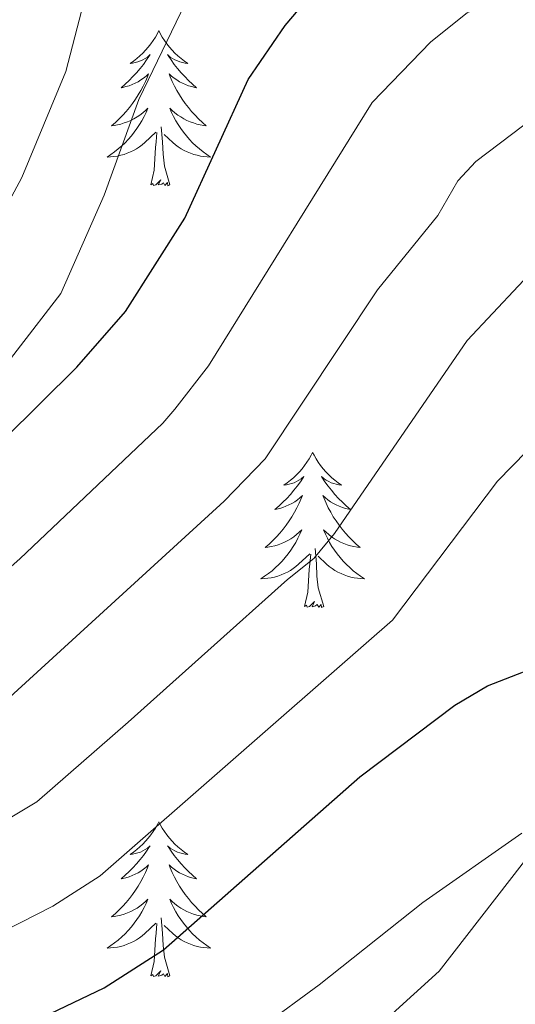
# Model space of a CAD drawing. Extents: x 605789 to 610291, y 784592 to 787632.
# Drawn here: x 607508 to 607546, y 785817 to 785893 of the extents above; entities that cross this region are included whole.
import ezdxf

# ---------------------------------------------------------------- set-up
doc = ezdxf.new("R2010")
doc.units = 0
doc.header["$MEASUREMENT"] = 0
doc.linetypes.add('DGN Style 3', pattern=[59.469592, 42.47828, -16.991312])
for name, color, linetype in [('Nivel 21', 7, 'Continuous'), ('Nivel 36', 7, 'Continuous'), ('Nivel 4', 7, 'Continuous'), ('Nivel 5', 7, 'Continuous'), ('Nivel 61', 7, 'Continuous'), ('Nivel 63', 7, 'Continuous')]:
    doc.layers.add(name, color=color, linetype=linetype)

msp = doc.modelspace()

# ---------------------------------------------------------------- linework, layer by layer
at = {"layer": 'Nivel 21', "color": 19, "linetype": 'DGN Style 3', "lineweight": 0}
msp.add_polyline3d([(607451.18, 785716.796, 180), (607447.782, 785734.542, 175), (607440.03, 785747.904, 170), (607434.454, 785759.08, 165), (607436.997, 785775.834, 160), (607440.985, 785781.448, 159.89), (607450.971, 785789.212, 159.89), (607469.093, 785793.914, 159.89), (607493.973, 785798.185, 159.23), (607499.417, 785799.371, 158.901), (607521.776, 785807.666, 158.131), (607536.424, 785816.156, 157.692), (607540.323, 785819.688, 157.472), (607549.841, 785831.981, 155), (607551.936, 785844.513, 150), (607557.176, 785857.56, 147.418)], dxfattribs=at)
at = {"layer": 'Nivel 36', "color": 92, "linetype": 'Continuous', "lineweight": 0, "flags": 128}
for points in [[(607518.79, 785891.976), (607518.679, 785891.757), (607518.524, 785891.482), (607518.356, 785891.216), (607518.174, 785890.959), (607517.98, 785890.711), (607517.773, 785890.473), (607517.554, 785890.247), (607517.324, 785890.031), (607517.084, 785889.828), (607516.833, 785889.637), (607516.573, 785889.459), (607516.772, 785889.482), (607516.975, 785889.52), (607517.174, 785889.575), (607517.369, 785889.644), (607517.558, 785889.729), (607517.739, 785889.828), (607517.913, 785889.94), (607518.118, 785890.131), (607518.077, 785890.066), (607517.847, 785889.721), (607517.604, 785889.385), (607517.348, 785889.059), (607517.08, 785888.743), (607516.8, 785888.438), (607516.508, 785888.144), (607516.205, 785887.861), (607515.892, 785887.59), (607516.016, 785887.613), (607516.262, 785887.671), (607516.504, 785887.744), (607516.74, 785887.832), (607516.971, 785887.935), (607517.194, 785888.053), (607517.41, 785888.184), (607517.617, 785888.329), (607517.814, 785888.486), (607518.001, 785888.656), (607517.913, 785888.434), (607517.757, 785888.073), (607517.586, 785887.719), (607517.401, 785887.372), (607517.201, 785887.032), (607516.989, 785886.701), (607516.762, 785886.379), (607516.523, 785886.067), (607516.272, 785885.764), (607516.008, 785885.472), (607515.733, 785885.191), (607515.446, 785884.921), (607515.149, 785884.663), (607515.345, 785884.688), (607515.612, 785884.735), (607515.875, 785884.798), (607516.134, 785884.877), (607516.389, 785884.971), (607516.637, 785885.079), (607516.878, 785885.202), (607517.112, 785885.34), (607517.337, 785885.49), (607517.553, 785885.654), (607517.759, 785885.83), (607517.954, 785886.018), (607517.813, 785885.691), (607517.658, 785885.37), (607517.489, 785885.056), (607517.306, 785884.751), (607517.109, 785884.454), (607516.899, 785884.166), (607516.676, 785883.888), (607516.441, 785883.62), (607516.195, 785883.362), (607515.937, 785883.117), (607515.668, 785882.883), (607515.389, 785882.661), (607515.1, 785882.452), (607514.81, 785882.261), (607515.075, 785882.27), (607515.338, 785882.295), (607515.6, 785882.336), (607515.859, 785882.393), (607516.114, 785882.465), (607516.364, 785882.552), (607516.608, 785882.655), (607516.846, 785882.771), (607517.076, 785882.902), (607517.298, 785883.047), (607517.511, 785883.205), (607517.714, 785883.375), (607518.562, 785884.174)], [(607518.79, 785891.976), (607518.901, 785891.757), (607519.056, 785891.482), (607519.224, 785891.216), (607519.406, 785890.959), (607519.6, 785890.711), (607519.807, 785890.473), (607520.026, 785890.247), (607520.256, 785890.031), (607520.496, 785889.828), (607520.747, 785889.637), (607521.007, 785889.459), (607520.808, 785889.482), (607520.605, 785889.52), (607520.406, 785889.575), (607520.211, 785889.644), (607520.022, 785889.729), (607519.841, 785889.828), (607519.667, 785889.94), (607519.462, 785890.131), (607519.503, 785890.066), (607519.733, 785889.721), (607519.976, 785889.385), (607520.232, 785889.059), (607520.5, 785888.743), (607520.78, 785888.438), (607521.072, 785888.144), (607521.375, 785887.861), (607521.688, 785887.59), (607521.564, 785887.613), (607521.318, 785887.671), (607521.076, 785887.744), (607520.84, 785887.832), (607520.609, 785887.935), (607520.386, 785888.053), (607520.17, 785888.184), (607519.963, 785888.329), (607519.766, 785888.486), (607519.579, 785888.656), (607519.667, 785888.434), (607519.823, 785888.073), (607519.994, 785887.719), (607520.179, 785887.372), (607520.379, 785887.032), (607520.591, 785886.701), (607520.818, 785886.379), (607521.057, 785886.067), (607521.308, 785885.764), (607521.572, 785885.472), (607521.847, 785885.191), (607522.134, 785884.921), (607522.431, 785884.663), (607522.235, 785884.688), (607521.968, 785884.735), (607521.705, 785884.798), (607521.446, 785884.877), (607521.191, 785884.971), (607520.943, 785885.079), (607520.702, 785885.202), (607520.468, 785885.34), (607520.243, 785885.49), (607520.027, 785885.654), (607519.821, 785885.83), (607519.626, 785886.018), (607519.767, 785885.691), (607519.922, 785885.37), (607520.091, 785885.056), (607520.274, 785884.751), (607520.471, 785884.454), (607520.681, 785884.166), (607520.904, 785883.888), (607521.139, 785883.62), (607521.385, 785883.362), (607521.643, 785883.117), (607521.912, 785882.883), (607522.191, 785882.661), (607522.48, 785882.452), (607522.77, 785882.261), (607522.505, 785882.27), (607522.242, 785882.295), (607521.98, 785882.336), (607521.721, 785882.393), (607521.466, 785882.465), (607521.216, 785882.552), (607520.972, 785882.655), (607520.734, 785882.771), (607520.504, 785882.902), (607520.282, 785883.047), (607520.069, 785883.205), (607519.866, 785883.375), (607519.208, 785883.995)], [(607518.171, 785880.125), (607518.416, 785881.243), (607518.529, 785882.985), (607518.577, 785883.418), (607518.64, 785884.141)], [(607519.641, 785880.125), (607519.212, 785881.565), (607519.121, 785882.469), (607519.075, 785883.418), (607518.973, 785884.582)], [(607519.641, 785880.125), (607519.467, 785880.057), (607519.448, 785880.296), (607519.258, 785880.074), (607519.137, 785880.277), (607519.016, 785880.169), (607518.746, 785880.115), (607518.942, 785880.508), (607518.557, 785880.128), (607518.369, 785880.074), (607518.328, 785880.236), (607518.171, 785880.125)], [(607530.607, 785859.563), (607530.496, 785859.344), (607530.341, 785859.069), (607530.173, 785858.803), (607529.991, 785858.546), (607529.797, 785858.298), (607529.59, 785858.06), (607529.371, 785857.834), (607529.141, 785857.618), (607528.901, 785857.415), (607528.65, 785857.224), (607528.39, 785857.046), (607528.589, 785857.069), (607528.792, 785857.107), (607528.991, 785857.162), (607529.186, 785857.231), (607529.375, 785857.316), (607529.556, 785857.415), (607529.73, 785857.527), (607529.935, 785857.718), (607529.894, 785857.653), (607529.664, 785857.308), (607529.421, 785856.972), (607529.165, 785856.646), (607528.897, 785856.33), (607528.617, 785856.025), (607528.325, 785855.731), (607528.022, 785855.448), (607527.709, 785855.177), (607527.833, 785855.2), (607528.079, 785855.258), (607528.321, 785855.331), (607528.557, 785855.419), (607528.788, 785855.522), (607529.011, 785855.64), (607529.227, 785855.771), (607529.434, 785855.916), (607529.631, 785856.073), (607529.818, 785856.243), (607529.73, 785856.021), (607529.574, 785855.66), (607529.403, 785855.306), (607529.218, 785854.959), (607529.018, 785854.619), (607528.806, 785854.288), (607528.579, 785853.966), (607528.34, 785853.654), (607528.089, 785853.351), (607527.825, 785853.059), (607527.55, 785852.778), (607527.263, 785852.508), (607526.966, 785852.25), (607527.162, 785852.275), (607527.429, 785852.322), (607527.692, 785852.385), (607527.951, 785852.464), (607528.206, 785852.558), (607528.454, 785852.666), (607528.695, 785852.789), (607528.929, 785852.927), (607529.154, 785853.077), (607529.37, 785853.241), (607529.576, 785853.417), (607529.771, 785853.605), (607529.63, 785853.278), (607529.475, 785852.957), (607529.306, 785852.643), (607529.123, 785852.338), (607528.926, 785852.041), (607528.716, 785851.753), (607528.493, 785851.475), (607528.258, 785851.207), (607528.012, 785850.949), (607527.754, 785850.704), (607527.485, 785850.47), (607527.206, 785850.248), (607526.917, 785850.039), (607526.627, 785849.848), (607526.892, 785849.857), (607527.155, 785849.882), (607527.417, 785849.923), (607527.676, 785849.98), (607527.931, 785850.052), (607528.181, 785850.139), (607528.425, 785850.242), (607528.663, 785850.358), (607528.893, 785850.489), (607529.115, 785850.634), (607529.328, 785850.792), (607529.531, 785850.962), (607530.379, 785851.761)], [(607530.607, 785859.563), (607530.718, 785859.344), (607530.873, 785859.069), (607531.041, 785858.803), (607531.223, 785858.546), (607531.417, 785858.298), (607531.624, 785858.06), (607531.843, 785857.834), (607532.073, 785857.618), (607532.313, 785857.415), (607532.564, 785857.224), (607532.824, 785857.046), (607532.625, 785857.069), (607532.422, 785857.107), (607532.223, 785857.162), (607532.028, 785857.231), (607531.839, 785857.316), (607531.658, 785857.415), (607531.484, 785857.527), (607531.279, 785857.718), (607531.32, 785857.653), (607531.55, 785857.308), (607531.793, 785856.972), (607532.049, 785856.646), (607532.317, 785856.33), (607532.597, 785856.025), (607532.889, 785855.731), (607533.192, 785855.448), (607533.505, 785855.177), (607533.381, 785855.2), (607533.135, 785855.258), (607532.893, 785855.331), (607532.657, 785855.419), (607532.426, 785855.522), (607532.203, 785855.64), (607531.987, 785855.771), (607531.78, 785855.916), (607531.583, 785856.073), (607531.396, 785856.243), (607531.484, 785856.021), (607531.64, 785855.66), (607531.811, 785855.306), (607531.996, 785854.959), (607532.196, 785854.619), (607532.408, 785854.288), (607532.635, 785853.966), (607532.874, 785853.654), (607533.125, 785853.351), (607533.389, 785853.059), (607533.664, 785852.778), (607533.951, 785852.508), (607534.248, 785852.25), (607534.052, 785852.275), (607533.785, 785852.322), (607533.522, 785852.385), (607533.263, 785852.464), (607533.008, 785852.558), (607532.76, 785852.666), (607532.519, 785852.789), (607532.285, 785852.927), (607532.06, 785853.077), (607531.844, 785853.241), (607531.638, 785853.417), (607531.443, 785853.605), (607531.584, 785853.278), (607531.739, 785852.957), (607531.908, 785852.643), (607532.091, 785852.338), (607532.288, 785852.041), (607532.498, 785851.753), (607532.721, 785851.475), (607532.956, 785851.207), (607533.202, 785850.949), (607533.46, 785850.704), (607533.729, 785850.47), (607534.008, 785850.248), (607534.297, 785850.039), (607534.587, 785849.848), (607534.322, 785849.857), (607534.059, 785849.882), (607533.797, 785849.923), (607533.538, 785849.98), (607533.283, 785850.052), (607533.033, 785850.139), (607532.789, 785850.242), (607532.551, 785850.358), (607532.321, 785850.489), (607532.099, 785850.634), (607531.886, 785850.792), (607531.683, 785850.962), (607531.025, 785851.582)], [(607529.988, 785847.712), (607530.233, 785848.83), (607530.346, 785850.572), (607530.394, 785851.005), (607530.457, 785851.728)], [(607531.458, 785847.712), (607531.029, 785849.152), (607530.938, 785850.056), (607530.892, 785851.005), (607530.79, 785852.169)], [(607531.458, 785847.712), (607531.284, 785847.644), (607531.265, 785847.883), (607531.075, 785847.661), (607530.954, 785847.864), (607530.833, 785847.756), (607530.563, 785847.702), (607530.759, 785848.095), (607530.374, 785847.715), (607530.186, 785847.661), (607530.145, 785847.823), (607529.988, 785847.712)], [(607518.79, 785831.178), (607518.679, 785830.959), (607518.524, 785830.684), (607518.356, 785830.418), (607518.174, 785830.161), (607517.98, 785829.913), (607517.773, 785829.675), (607517.554, 785829.449), (607517.324, 785829.233), (607517.084, 785829.03), (607516.833, 785828.839), (607516.573, 785828.661), (607516.772, 785828.684), (607516.975, 785828.722), (607517.174, 785828.777), (607517.369, 785828.846), (607517.558, 785828.931), (607517.739, 785829.03), (607517.913, 785829.142), (607518.118, 785829.333), (607518.077, 785829.268), (607517.847, 785828.923), (607517.604, 785828.587), (607517.348, 785828.261), (607517.08, 785827.945), (607516.8, 785827.64), (607516.508, 785827.346), (607516.205, 785827.063), (607515.892, 785826.792), (607516.016, 785826.815), (607516.262, 785826.873), (607516.504, 785826.946), (607516.74, 785827.034), (607516.971, 785827.137), (607517.194, 785827.255), (607517.41, 785827.386), (607517.617, 785827.531), (607517.814, 785827.688), (607518.001, 785827.858), (607517.913, 785827.636), (607517.757, 785827.275), (607517.586, 785826.921), (607517.401, 785826.574), (607517.201, 785826.234), (607516.989, 785825.903), (607516.762, 785825.581), (607516.523, 785825.269), (607516.272, 785824.966), (607516.008, 785824.674), (607515.733, 785824.393), (607515.446, 785824.123), (607515.149, 785823.865), (607515.345, 785823.89), (607515.612, 785823.937), (607515.875, 785824), (607516.134, 785824.079), (607516.389, 785824.173), (607516.637, 785824.281), (607516.878, 785824.404), (607517.112, 785824.542), (607517.337, 785824.692), (607517.553, 785824.856), (607517.759, 785825.032), (607517.954, 785825.22), (607517.813, 785824.893), (607517.658, 785824.572), (607517.489, 785824.258), (607517.306, 785823.953), (607517.109, 785823.656), (607516.899, 785823.368), (607516.676, 785823.09), (607516.441, 785822.822), (607516.195, 785822.564), (607515.937, 785822.319), (607515.668, 785822.085), (607515.389, 785821.863), (607515.1, 785821.654), (607514.81, 785821.463), (607515.075, 785821.472), (607515.338, 785821.497), (607515.6, 785821.538), (607515.859, 785821.595), (607516.114, 785821.667), (607516.364, 785821.754), (607516.608, 785821.857), (607516.846, 785821.973), (607517.076, 785822.104), (607517.298, 785822.249), (607517.511, 785822.407), (607517.714, 785822.577), (607518.562, 785823.376)], [(607518.79, 785831.178), (607518.901, 785830.959), (607519.056, 785830.684), (607519.224, 785830.418), (607519.406, 785830.161), (607519.6, 785829.913), (607519.807, 785829.675), (607520.026, 785829.449), (607520.256, 785829.233), (607520.496, 785829.03), (607520.747, 785828.839), (607521.007, 785828.661), (607520.808, 785828.684), (607520.605, 785828.722), (607520.406, 785828.777), (607520.211, 785828.846), (607520.022, 785828.931), (607519.841, 785829.03), (607519.667, 785829.142), (607519.462, 785829.333), (607519.503, 785829.268), (607519.733, 785828.923), (607519.976, 785828.587), (607520.232, 785828.261), (607520.5, 785827.945), (607520.78, 785827.64), (607521.072, 785827.346), (607521.375, 785827.063), (607521.688, 785826.792), (607521.564, 785826.815), (607521.318, 785826.873), (607521.076, 785826.946), (607520.84, 785827.034), (607520.609, 785827.137), (607520.386, 785827.255), (607520.17, 785827.386), (607519.963, 785827.531), (607519.766, 785827.688), (607519.579, 785827.858), (607519.667, 785827.636), (607519.823, 785827.275), (607519.994, 785826.921), (607520.179, 785826.574), (607520.379, 785826.234), (607520.591, 785825.903), (607520.818, 785825.581), (607521.057, 785825.269), (607521.308, 785824.966), (607521.572, 785824.674), (607521.847, 785824.393), (607522.134, 785824.123), (607522.431, 785823.865), (607522.235, 785823.89), (607521.968, 785823.937), (607521.705, 785824), (607521.446, 785824.079), (607521.191, 785824.173), (607520.943, 785824.281), (607520.702, 785824.404), (607520.468, 785824.542), (607520.243, 785824.692), (607520.027, 785824.856), (607519.821, 785825.032), (607519.626, 785825.22), (607519.767, 785824.893), (607519.922, 785824.572), (607520.091, 785824.258), (607520.274, 785823.953), (607520.471, 785823.656), (607520.681, 785823.368), (607520.904, 785823.09), (607521.139, 785822.822), (607521.385, 785822.564), (607521.643, 785822.319), (607521.912, 785822.085), (607522.191, 785821.863), (607522.48, 785821.654), (607522.77, 785821.463), (607522.505, 785821.472), (607522.242, 785821.497), (607521.98, 785821.538), (607521.721, 785821.595), (607521.466, 785821.667), (607521.216, 785821.754), (607520.972, 785821.857), (607520.734, 785821.973), (607520.504, 785822.104), (607520.282, 785822.249), (607520.069, 785822.407), (607519.866, 785822.577), (607519.208, 785823.197)], [(607519.641, 785819.327), (607519.212, 785820.767), (607519.121, 785821.671), (607519.075, 785822.62), (607518.973, 785823.784)], [(607518.171, 785819.327), (607518.416, 785820.445), (607518.529, 785822.187), (607518.577, 785822.62), (607518.64, 785823.343)], [(607519.641, 785819.327), (607519.467, 785819.259), (607519.448, 785819.498), (607519.258, 785819.276), (607519.137, 785819.479), (607519.016, 785819.371), (607518.746, 785819.317), (607518.942, 785819.71), (607518.557, 785819.33), (607518.369, 785819.276), (607518.328, 785819.438), (607518.171, 785819.327)]]:
    msp.add_lwpolyline(points, dxfattribs=at)
at = {"layer": 'Nivel 4', "color": 25, "linetype": 'Continuous', "lineweight": 30, "flags": 128}
for points, elevation in [([(607429.351, 785812.966), (607441.624, 785818.491), (607453.218, 785824.627), (607457.589, 785827.39), (607461.202, 785829.29), (607471.321, 785835.31), (607481.209, 785840.561), (607486.174, 785843.578), (607492.844, 785848.246), (607497.391, 785851.844), (607504.067, 785857.796), (607512.482, 785866.107), (607516.216, 785870.379), (607520.777, 785877.563), (607525.651, 785888.22), (607528.493, 785892.382), (607532.129, 785896.664), (607536.098, 785900.267), (607538.533, 785901.809), (607544.019, 785904.269), (607549.127, 785905.748), (607557.452, 785907.067)], 125), ([(607432.481, 785794.097), (607437.436, 785796.523), (607440.389, 785797.607), (607449.789, 785800.141), (607460.437, 785803.47), (607468.638, 785805.302), (607485.982, 785808.105), (607496.188, 785810.882), (607506.362, 785814.481), (607514.587, 785818.416), (607519.136, 785821.32), (607534.243, 785834.637), (607541.534, 785840.142), (607544.039, 785841.61), (607549.446, 785843.724), (607551.936, 785844.513), (607564.268, 785848.42), (607573.032, 785850.642), (607582.438, 785851.858)], 150)]:
    msp.add_lwpolyline(points, dxfattribs=dict(at, elevation=elevation))
at = {"layer": 'Nivel 5', "color": 25, "linetype": 'Continuous', "lineweight": 0, "flags": 128}
for points, elevation in [([(607432.599, 785824.986), (607433.566, 785823.106), (607434.832, 785822.58), (607436.901, 785822.693), (607443.965, 785825.213), (607457.508, 785831.609), (607474.829, 785840.534), (607481.32, 785844.307), (607485.453, 785847.122), (607498.903, 785857.591), (607504.514, 785863.055), (607511.259, 785871.773), (607514.596, 785879.327), (607517.26, 785886.694), (607520.824, 785894.116), (607521.739, 785897.245), (607525.428, 785902.467), (607529.955, 785906.859), (607532.303, 785908.419), (607540.698, 785911.759), (607546.521, 785913.158)], 120), ([(607505.694, 785875.939), (607508.266, 785880.688), (607511.651, 785888.845), (607514.218, 785898.827)], 115), ([(607422.288, 785807.16), (607439.729, 785813.43), (607458.756, 785822.815), (607470.578, 785828.746), (607485.913, 785835.663), (607498.096, 785843.065), (607502.115, 785846.069), (607508.095, 785851.381), (607519.082, 785861.819), (607520.01, 785862.88), (607522.607, 785866.201), (607535.179, 785886.462), (607539.679, 785891.12), (607542.492, 785893.331), (607546.862, 785895.372)], 130), ([(607428.405, 785805.907), (607446.649, 785812.582), (607460.505, 785818.413), (607469.03, 785822.154), (607488.482, 785829.468), (607501.33, 785836.397), (607506.742, 785840.21), (607523.819, 785855.817), (607526.955, 785859.064), (607535.584, 785872.044), (607540.23, 785877.767), (607541.762, 785880.433), (607543.142, 785881.921), (607548.636, 785886.077)], 135), ([(607548.397, 785874.459), (607542.469, 785868.149), (607532.283, 785853.322), (607530.692, 785851.395), (607528.685, 785849.798), (607516.436, 785838.822), (607509.403, 785832.71), (607504.528, 785829.776), (607491.05, 785823.272), (607482.766, 785820.393), (607469.721, 785816.669), (607462.305, 785813.883), (607451.453, 785809.62), (607436.38, 785805.396), (607415.523, 785798.166)], 140), ([(607432.106, 785798.185), (607442.393, 785802.39), (607464.13, 785809.292), (607469.974, 785811.074), (607484.374, 785814.249), (607493.619, 785817.077), (607503.143, 785820.873), (607510.63, 785824.692), (607514.269, 785827.015), (607534.727, 785844.892), (607536.732, 785846.669), (607544.807, 785857.337), (607552.685, 785865.392)], 145), ([(607428.115, 785780.172), (607433.98, 785784.678), (607439.652, 785788.158), (607445.136, 785790.665), (607462.262, 785795.773), (607469.527, 785797.439), (607489.75, 785800.676), (607499.851, 785803.358), (607516.638, 785809.272), (607522.454, 785812.295), (607531.118, 785818.639), (607539.069, 785824.979), (607546.683, 785830.291)], 155)]:
    msp.add_lwpolyline(points, dxfattribs=dict(at, elevation=elevation))
at = {"layer": 'Nivel 61', "color": 19, "linetype": 'Continuous', "lineweight": 0}
msp.add_3dface([(606722.78, 784999.85), (606686.47, 787313.46), (610070.14, 787367.36), (610107.6, 785053.75)], dxfattribs=at)
at = {"layer": 'Nivel 63', "color": 7, "linetype": 'Continuous', "lineweight": 0}
msp.add_3dface([(605836.691, 784591.896), (610291.12, 784662.828), (610243.831, 787632.463), (605789.402, 787561.53)], dxfattribs=at)

doc.saveas('drawing.dxf')
